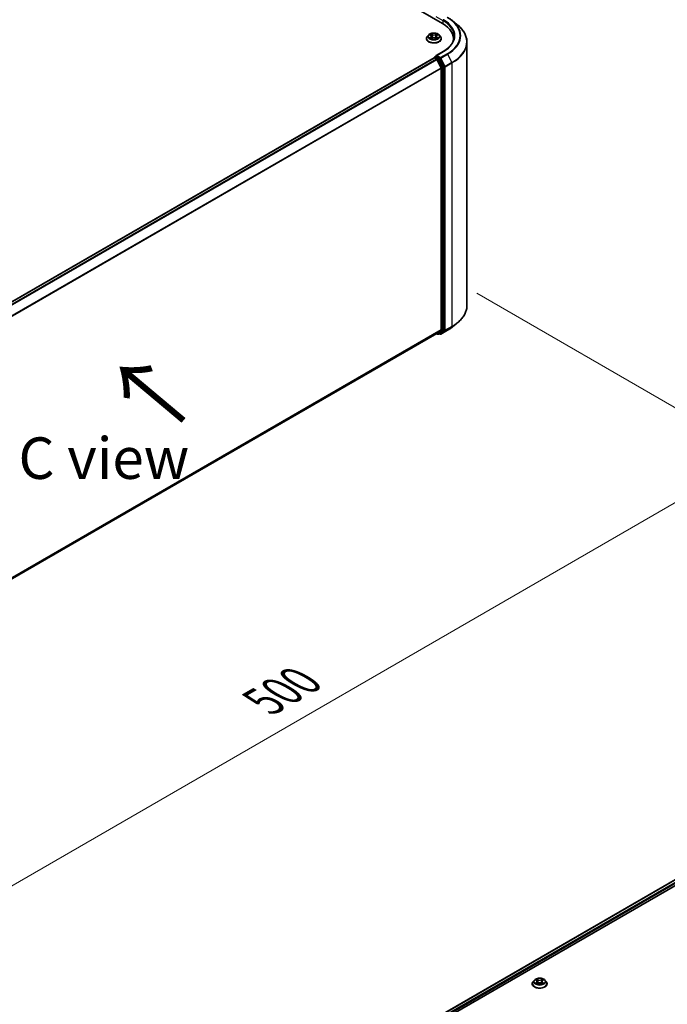
# Model space of a CAD drawing. Units: millimetres. Extents: x 0 to 9444, y 0 to 1826.
# Drawn here: x 235 to 333, y 448 to 596 of the extents above; entities that cross this region are included whole.
import ezdxf

# ---------------------------------------------------------------- set-up
doc = ezdxf.new("R2010")
doc.units = ezdxf.units.MM
doc.header["$LTSCALE"] = 2.5
doc.layers.get('Defpoints').update_dxf_attribs({"lineweight": 25})
for name, color, linetype, lineweight in [('Dimension (ISO)', 7, 'Continuous', 18), ('Symbol (ISO)', 7, 'Continuous', 18), ('Visible (ISO)', 7, 'Continuous', 35), ('Visible Narrow (ISO)', 7, 'Continuous', 25)]:
    doc.layers.add(name, color=color, linetype=linetype, lineweight=lineweight)
doc.styles.add('Note Text (TK)', font='MS PGothic.ttf')
doc.dimstyles.new('Default - Method 1b (TK)', dxfattribs={"dimscale": 2.5, "dimtxt": 2.5, "dimasz": 2.5, "dimexe": 1, "dimexo": 1.5, "dimgap": 1, "dimtad": 1, "dimrnd": 1e-08, "dimdsep": 46, "dimtxsty": 'Note Text (TK)', "dimcen": 0.09, "dimdle": 5, "dimclrd": 100, "dimclre": 100, "dimclrt": 7, "dimadec": 1, "dimazin": 1, "dimtfac": 1, "dimtmove": 0, "dimatfit": 3, "dimfxl": 1, "dimtolj": 1, "dimlwd": -1, "dimlwe": -1, "dimarcsym": 0})

# ---------------------------------------------------------------- blocks, each defined once
blk = doc.blocks.new('*D23')
at = {"layer": 'Defpoints', "color": 0}
for p in [(300.13, 557.16), (164.15, 478.65), (210.11, 452.12)]:
    blk.add_point(p, dxfattribs=at)
at = {"layer": 'Dimension (ISO)', "color": 100}
for p, q in [((303.88, 555), (348.59, 529.18)), ((340.68, 527.5), (215.52, 455.24)), ((167.9, 476.49), (212.61, 450.68))]:
    blk.add_line(p, q, dxfattribs=at)
for points in [[(340.16, 528.41), (341.2, 526.6), (346.09, 530.63)], [(215, 456.15), (216.04, 454.34), (210.11, 452.12)]]:
    blk.add_solid(points, dxfattribs=at)
at = {"layer": 'Dimension (ISO)', "color": 7, "insert": (271.74, 493.53), "char_height": 6.25, "attachment_point": 4, "rotation": 30, "style": 'Note Text (TK)'}
blk.add_mtext('\\A1;{\\Q-30.000;\\W0.816;\\H0.816x;500}', dxfattribs=at)

msp = doc.modelspace()

# ---------------------------------------------------------------- linework, layer by layer
at = {"layer": 'Visible (ISO)'}
for p, q in [((211.6596, 645.8695), (298.6881, 595.6235)), ((300.1563, 596.0541), (300.8836, 595.4784)), ((296.2945, 593.3468), (296.2945, 593.3596)), ((296.6211, 593.8993), (296.4304, 593.6865)), ((296.808, 593.9227), (296.9718, 593.8248)), ((297.0018, 593.3396), (297.1723, 593.4347)), ((297.0726, 593.6903), (297.1041, 593.3966)), ((297.6475, 593.4347), (297.818, 593.3396)), ((297.7472, 593.6903), (297.7157, 593.3966)), ((297.848, 593.8248), (298.0118, 593.9227)), ((298.0118, 593.9227), (298.0118, 593.9228)), ((298.1987, 593.8993), (298.3895, 593.6865)), ((298.5253, 593.3468), (298.5253, 593.3596)), ((300.3441, 593.0425), (300.3441, 593.3154)), ((302.3826, 553.1527), (302.3826, 592.8102)), ((175.0804, 519.8068), (297.4338, 590.4476)), ((297.4577, 590.4576), (297.4577, 590.453)), ((297.4915, 590.4419), (297.7796, 590.2756)), ((297.5154, 590.5576), (297.7093, 590.6695)), ((298.7936, 591.3897), (297.7297, 590.7755)), ((298.2145, 590.4013), (297.7635, 590.6617)), ((297.8423, 590.2055), (298.4789, 588.956)), ((298.8868, 589.1346), (298.2772, 590.3312)), ((298.4978, 588.8847), (298.4978, 549.5413)), ((298.9057, 549.5196), (298.9057, 589.0634)), ((300.1563, 549.9088), (300.8836, 550.4845)), ((176.2021, 478.7478), (297.8373, 548.974)), ((297.8068, 548.9564), (297.9665, 548.8642)), ((298.4789, 549.4919), (297.8423, 548.9774)), ((298.0819, 548.8642), (298.2722, 548.9741)), ((298.3475, 548.8641), (298.2145, 548.9408)), ((298.2772, 548.9775), (298.8868, 549.4702)), ((298.4628, 548.8641), (299.4691, 549.445)), ((249.0244, 417.8215), (371.3778, 488.4623)), ((255.3063, 420.5742), (371.8785, 487.8772)), ((312.2176, 451.0611), (312.2176, 451.0739)), ((312.5442, 451.6137), (312.3534, 451.4008)), ((312.7311, 451.637), (312.8948, 451.5391)), ((312.9248, 451.0539), (313.0954, 451.149)), ((312.9957, 451.4046), (313.0272, 451.111)), ((313.5705, 451.149), (313.7411, 451.0539)), ((313.6702, 451.4046), (313.6387, 451.111)), ((313.7711, 451.5391), (313.9348, 451.637)), ((313.9348, 451.6371), (313.9349, 451.6371)), ((314.1217, 451.6137), (314.3125, 451.4008)), ((314.4483, 451.0611), (314.4483, 451.0739))]:
    msp.add_line(p, q, dxfattribs=at)
for centre, start, end in [((297.5731, 590.4576), 120, 180), ((298.0242, 548.9641), 240, 300), ((298.4052, 548.964), 240, 300)]:
    msp.add_arc(centre, 0.1154, start, end, dxfattribs=at)
for centre, major_axis, start_param, end_param in [((294.6903, 593.3154), (5.6538, 0), 6.17116049, 7.06858347), ((294.6903, 592.6873), (5.7692, 0), 0.15296584, 0.20062952), ((297.4915, 590.3477), (-0.0577, 0.0999), 5.49778714, 6.28318531), ((297.845, 590.7089), (-0.1632, 0), 4.71238898, 6.28318531), ((297.7635, 590.756), (-0.0577, -0.0999), 5.49778714, 6.12363721), ((297.7796, 590.1814), (0.0577, -0.0999), 1.48013644, 2.35619449), ((298.2145, 590.3071), (0.0577, -0.0999), 1.48013644, 2.35619449), ((298.4162, 588.9318), (0.0577, -0.0999), 0.78539816, 1.48013644), ((298.8241, 589.1105), (0.0577, -0.0999), 0.78539816, 1.48013644), ((297.7796, 549.0739), (0.0577, -0.0999), 0, 0.09065989), ((298.2145, 549.074), (0.0577, -0.0999), 0, 0.09065989), ((298.4162, 549.5884), (0.0577, -0.0999), 0.09065989, 0.78539816), ((298.8241, 549.5667), (0.0577, -0.0999), 0.09065989, 0.78539816)]:
    msp.add_ellipse(centre, major_axis=major_axis, ratio=0.57735027, start_param=start_param, end_param=end_param, dxfattribs=at)
for points, knots in [([(299.4691, 596.5179), (299.5189, 596.4892), (299.5679, 596.46), (299.6644, 596.4007), (299.7118, 596.3706), (299.8051, 596.3096), (299.851, 596.2787), (299.9411, 596.2159), (299.9853, 596.1841), (300.0721, 596.1197), (300.1146, 596.0871), (300.1563, 596.0541)], [3.141592654, 3.141592654, 3.141592654, 3.141592654, 3.172644837, 3.172644837, 3.203697021, 3.203697021, 3.234749204, 3.234749204, 3.265801387, 3.265801387, 3.296853571, 3.296853571, 3.296853571, 3.296853571]), ([(302.3826, 592.8102), (302.3826, 593.0024), (302.3616, 593.1945), (302.278, 593.575), (302.2156, 593.7634), (302.0507, 594.133), (301.9484, 594.3142), (301.7059, 594.6666), (301.5658, 594.8379), (301.2504, 595.168), (301.0751, 595.3268), (300.8836, 595.4784)], [2.35619449, 2.35619449, 2.35619449, 2.35619449, 2.482221939, 2.482221939, 2.608249389, 2.608249389, 2.734276838, 2.734276838, 2.860304287, 2.860304287, 2.986331736, 2.986331736, 2.986331736, 2.986331736]), ([(296.4304, 593.6865), (296.4132, 593.6673), (296.3974, 593.6475), (296.369, 593.6066), (296.3563, 593.5855), (296.3343, 593.5424), (296.3249, 593.5203), (296.3099, 593.4753), (296.3041, 593.4524), (296.2965, 593.4062), (296.2945, 593.3829), (296.2945, 593.3596)], [3.449424205, 3.449424205, 3.449424205, 3.449424205, 3.544937527, 3.544937527, 3.64045085, 3.64045085, 3.735964172, 3.735964172, 3.831477495, 3.831477495, 3.926990817, 3.926990817, 3.926990817, 3.926990817]), ([(296.2945, 593.3468), (296.2945, 593.278), (296.3126, 593.2094), (296.383, 593.078), (296.4364, 593.0154), (296.5744, 592.902), (296.6601, 592.8516), (296.8539, 592.7693), (296.9621, 592.7375), (297.1896, 592.6956), (297.3089, 592.6855), (297.5466, 592.6877), (297.6651, 592.7001), (297.8899, 592.7461), (297.9961, 592.7797), (298.1857, 592.8657), (298.269, 592.9179), (298.4035, 593.0366), (298.4549, 593.1029), (298.5122, 593.2295), (298.5253, 593.2881), (298.5253, 593.3468)], [3.92699082, 3.92699082, 3.92699082, 3.92699082, 4.2267014, 4.2267014, 4.53911238, 4.53911238, 4.86360542, 4.86360542, 5.18933336, 5.18933336, 5.51408383, 5.51408383, 5.83843868, 5.83843868, 6.16327278, 6.16327278, 6.48907018, 6.48907018, 6.81298523, 6.81298523, 7.06858347, 7.06858347, 7.06858347, 7.06858347]), ([(298.1987, 593.8993), (298.1515, 593.952), (298.0916, 593.9982), (297.9501, 594.0777), (297.8677, 594.1104), (297.6909, 594.1582), (297.5966, 594.1733), (297.4053, 594.1849), (297.3084, 594.1815), (297.1209, 594.1565), (297.0304, 594.135), (296.864, 594.075), (296.7882, 594.0364), (296.6852, 593.9627), (296.6507, 593.9323), (296.6211, 593.8993)], [1.26296478, 1.26296478, 1.26296478, 1.26296478, 1.5839777, 1.5839777, 1.9184063, 1.9184063, 2.25148375, 2.25148375, 2.58279719, 2.58279719, 2.9145331, 2.9145331, 3.24851107, 3.24851107, 3.4494242, 3.4494242, 3.4494242, 3.4494242]), ([(296.8457, 593.9002), (296.8228, 593.9262), (296.7878, 593.941), (296.7544, 593.9483), (296.754, 593.9484), (296.7536, 593.9485)], [0.0019022161, 0.0019022161, 0.0019022161, 0.0019022161, 0.0320559737, 0.0320559737, 0.0323943032, 0.0323943032, 0.0323943032, 0.0323943032]), ([(296.7536, 593.9485), (296.7539, 593.9484), (296.7543, 593.9482), (296.7577, 593.9469), (296.7608, 593.9457), (296.7639, 593.9445)], [-0.03239430317, -0.03239430317, -0.03239430317, -0.03239430317, -0.03205597372, -0.03205597372, -0.02897275834, -0.02897275834, -0.02897275834, -0.02897275834]), ([(296.7553, 593.4366), (296.7551, 593.4365), (296.7549, 593.4364), (296.7543, 593.4362), (296.7539, 593.436), (296.7536, 593.4359)], [-0.000230599076, -0.000230599076, -0.000230599076, -0.000230599076, 0, 0, 0.000338329447, 0.000338329447, 0.000338329447, 0.000338329447]), ([(296.7536, 593.4359), (296.754, 593.436), (296.7544, 593.4361), (296.755, 593.4362), (296.7553, 593.4363), (296.7555, 593.4363)], [-0.000338329447, -0.000338329447, -0.000338329447, -0.000338329447, 0, 0, 0.000241517914, 0.000241517914, 0.000241517914, 0.000241517914]), ([(296.8823, 593.4219), (296.8893, 593.4161), (296.8968, 593.4103), (296.913, 593.3987), (296.9216, 593.393), (296.9399, 593.3816), (296.9496, 593.3759), (296.9701, 593.3649), (296.9808, 593.3595), (296.9985, 593.3512), (297.0051, 593.3482), (297.012, 593.3452)], [4.534916607, 4.534916607, 4.534916607, 4.534916607, 4.605062038, 4.605062038, 4.675207469, 4.675207469, 4.7453529, 4.7453529, 4.815498331, 4.815498331, 4.856375894, 4.856375894, 4.856375894, 4.856375894]), ([(296.9671, 594.0701), (296.9669, 594.0703), (296.9668, 594.0704), (296.9664, 594.0707), (296.9662, 594.0709), (296.966, 594.0711)], [-0.000230599076, -0.000230599076, -0.000230599076, -0.000230599076, 0, 0, 0.000338329447, 0.000338329447, 0.000338329447, 0.000338329447]), ([(296.966, 594.0711), (296.9661, 594.0709), (296.9663, 594.0707), (296.9665, 594.0703), (296.9666, 594.0702), (296.9667, 594.07)], [-0.000338329447, -0.000338329447, -0.000338329447, -0.000338329447, 0, 0, 0.000241517914, 0.000241517914, 0.000241517914, 0.000241517914]), ([(297.0086, 593.3434), (296.9899, 593.3445), (296.9785, 593.3326), (296.9663, 593.3137), (296.9661, 593.3135), (296.966, 593.3133)], [0.0024310368, 0.0024310368, 0.0024310368, 0.0024310368, 0.0320559737, 0.0320559737, 0.0323943032, 0.0323943032, 0.0323943032, 0.0323943032]), ([(296.966, 593.3133), (296.9662, 593.3135), (296.9664, 593.3137), (296.9687, 593.3157), (296.9707, 593.3174), (296.9727, 593.3191)], [-0.03239430317, -0.03239430317, -0.03239430317, -0.03239430317, -0.03205597372, -0.03205597372, -0.02897275834, -0.02897275834, -0.02897275834, -0.02897275834]), ([(297.0726, 593.6903), (297.0715, 593.7008), (297.0691, 593.7111), (297.0619, 593.7313), (297.0571, 593.7412), (297.0453, 593.7602), (297.0383, 593.7693), (297.0224, 593.7867), (297.0135, 593.795), (296.9939, 593.8106), (296.9832, 593.8179), (296.9718, 593.8248)], [0.847301519, 0.847301519, 0.847301519, 0.847301519, 0.988509822, 0.988509822, 1.129718125, 1.129718125, 1.270926428, 1.270926428, 1.412134731, 1.412134731, 1.553343034, 1.553343034, 1.553343034, 1.553343034]), ([(297.6475, 593.4347), (297.6218, 593.449), (297.5927, 593.4608), (297.5299, 593.4788), (297.4963, 593.4849), (297.4275, 593.4911), (297.3923, 593.4911), (297.3235, 593.4849), (297.2899, 593.4788), (297.2271, 593.4608), (297.198, 593.449), (297.1723, 593.4347)], [1.58824962, 1.58824962, 1.58824962, 1.58824962, 1.89542757, 1.89542757, 2.20260552, 2.20260552, 2.50978346, 2.50978346, 2.81696141, 2.81696141, 3.12413936, 3.12413936, 3.12413936, 3.12413936]), ([(297.848, 593.8248), (297.8366, 593.8179), (297.8259, 593.8106), (297.8063, 593.795), (297.7974, 593.7867), (297.7815, 593.7693), (297.7745, 593.7602), (297.7627, 593.7412), (297.7579, 593.7313), (297.7507, 593.7111), (297.7483, 593.7008), (297.7472, 593.6903)], [3.159045946, 3.159045946, 3.159045946, 3.159045946, 3.300254249, 3.300254249, 3.441462552, 3.441462552, 3.582670855, 3.582670855, 3.723879158, 3.723879158, 3.865087461, 3.865087461, 3.865087461, 3.865087461]), ([(297.8065, 593.9895), (297.828, 594.0193), (297.8403, 594.05), (297.8536, 594.0707), (297.8537, 594.0709), (297.8538, 594.0711)], [0, 0, 0, 0, 0.0320559737, 0.0320559737, 0.0323943032, 0.0323943032, 0.0323943032, 0.0323943032]), ([(297.8078, 593.3452), (297.8147, 593.3482), (297.8213, 593.3512), (297.839, 593.3595), (297.8498, 593.3649), (297.8702, 593.3759), (297.8799, 593.3816), (297.8982, 593.393), (297.9068, 593.3987), (297.923, 593.4103), (297.9305, 593.4161), (297.9375, 593.4219)], [6.139198394, 6.139198394, 6.139198394, 6.139198394, 6.180075957, 6.180075957, 6.250221388, 6.250221388, 6.320366819, 6.320366819, 6.390512249, 6.390512249, 6.46065768, 6.46065768, 6.46065768, 6.46065768]), ([(297.8538, 594.0711), (297.8536, 594.0709), (297.8534, 594.0707), (297.8511, 594.0687), (297.8491, 594.0669), (297.8471, 594.065)], [-0.03239430317, -0.03239430317, -0.03239430317, -0.03239430317, -0.03205597372, -0.03205597372, -0.02897275834, -0.02897275834, -0.02897275834, -0.02897275834]), ([(297.8527, 593.3143), (297.8529, 593.3141), (297.853, 593.314), (297.8534, 593.3137), (297.8536, 593.3135), (297.8538, 593.3133)], [-0.000230599076, -0.000230599076, -0.000230599076, -0.000230599076, 0, 0, 0.000338329447, 0.000338329447, 0.000338329447, 0.000338329447]), ([(297.8538, 593.3133), (297.8537, 593.3135), (297.8536, 593.3137), (297.8533, 593.3141), (297.8532, 593.3142), (297.8531, 593.3144)], [-0.000338329447, -0.000338329447, -0.000338329447, -0.000338329447, 0, 0, 0.000241517914, 0.000241517914, 0.000241517914, 0.000241517914]), ([(297.9699, 593.4372), (297.9926, 593.4415), (298.0299, 593.4436), (298.0655, 593.4361), (298.0658, 593.436), (298.0662, 593.4359)], [0, 0, 0, 0, 0.0320559737, 0.0320559737, 0.0323943032, 0.0323943032, 0.0323943032, 0.0323943032]), ([(298.0662, 593.4359), (298.0659, 593.436), (298.0655, 593.4362), (298.0621, 593.4374), (298.059, 593.4386), (298.0559, 593.4396)], [-0.03239430317, -0.03239430317, -0.03239430317, -0.03239430317, -0.03205597372, -0.03205597372, -0.02897275834, -0.02897275834, -0.02897275834, -0.02897275834]), ([(298.0662, 593.9485), (298.0658, 593.9484), (298.0655, 593.9483), (298.0648, 593.9482), (298.0646, 593.9481), (298.0643, 593.9481)], [-0.000338329447, -0.000338329447, -0.000338329447, -0.000338329447, 0, 0, 0.000241517914, 0.000241517914, 0.000241517914, 0.000241517914]), ([(298.0645, 593.9479), (298.0647, 593.9479), (298.065, 593.948), (298.0655, 593.9482), (298.0659, 593.9484), (298.0662, 593.9485)], [-0.000230599076, -0.000230599076, -0.000230599076, -0.000230599076, 0, 0, 0.000338329447, 0.000338329447, 0.000338329447, 0.000338329447]), ([(298.5253, 593.3596), (298.5253, 593.3829), (298.5234, 593.4062), (298.5157, 593.4524), (298.51, 593.4753), (298.4949, 593.5203), (298.4855, 593.5424), (298.4635, 593.5855), (298.4509, 593.6066), (298.4224, 593.6475), (298.4066, 593.6673), (298.3895, 593.6865)], [0.785398163, 0.785398163, 0.785398163, 0.785398163, 0.880911486, 0.880911486, 0.976424808, 0.976424808, 1.071938131, 1.071938131, 1.167451453, 1.167451453, 1.262964775, 1.262964775, 1.262964775, 1.262964775]), ([(300.4595, 593.6922), (300.4595, 593.5248), (300.4367, 593.3573), (300.3456, 593.0252), (300.2772, 592.8604), (300.0954, 592.5374), (299.982, 592.3791), (299.712, 592.0732), (299.5555, 591.9256), (299.203, 591.6455), (299.007, 591.5129), (298.7936, 591.3897)], [3.926990817, 3.926990817, 3.926990817, 3.926990817, 4.08407045, 4.08407045, 4.241150082, 4.241150082, 4.398229715, 4.398229715, 4.555309348, 4.555309348, 4.71238898, 4.71238898, 4.71238898, 4.71238898]), ([(297.7093, 590.6695), (297.7143, 590.6724), (297.7226, 590.6739), (297.7421, 590.6716), (297.7531, 590.6677), (297.7635, 590.6617)], [0.038953354, 0.038953354, 0.038953354, 0.038953354, 0.0503345484, 0.0503345484, 0.0617157428, 0.0617157428, 0.0617157428, 0.0617157428]), ([(302.3826, 553.1527), (302.3826, 552.9606), (302.3616, 552.7684), (302.278, 552.3879), (302.2156, 552.1995), (302.0507, 551.8299), (301.9484, 551.6487), (301.7059, 551.2963), (301.5658, 551.125), (301.2504, 550.7949), (301.0751, 550.6361), (300.8836, 550.4845)], [3.926990817, 3.926990817, 3.926990817, 3.926990817, 4.053018266, 4.053018266, 4.179045715, 4.179045715, 4.305073165, 4.305073165, 4.431100614, 4.431100614, 4.557128063, 4.557128063, 4.557128063, 4.557128063]), ([(299.4691, 549.445), (299.5189, 549.4738), (299.5679, 549.5029), (299.6644, 549.5622), (299.7118, 549.5923), (299.8051, 549.6533), (299.851, 549.6843), (299.9411, 549.747), (299.9853, 549.7788), (300.0721, 549.8432), (300.1146, 549.8758), (300.1563, 549.9088)], [1.570796327, 1.570796327, 1.570796327, 1.570796327, 1.60184851, 1.60184851, 1.632900694, 1.632900694, 1.663952877, 1.663952877, 1.695005061, 1.695005061, 1.726057244, 1.726057244, 1.726057244, 1.726057244]), ([(312.3534, 451.4008), (312.3362, 451.3816), (312.3204, 451.3618), (312.292, 451.3209), (312.2793, 451.2999), (312.2573, 451.2568), (312.248, 451.2347), (312.2329, 451.1897), (312.2272, 451.1668), (312.2195, 451.1206), (312.2176, 451.0972), (312.2176, 451.0739)], [0.307831551, 0.307831551, 0.307831551, 0.307831551, 0.403344874, 0.403344874, 0.498858196, 0.498858196, 0.594371519, 0.594371519, 0.689884841, 0.689884841, 0.785398163, 0.785398163, 0.785398163, 0.785398163]), ([(312.2176, 451.0611), (312.2176, 450.9923), (312.2357, 450.9237), (312.306, 450.7923), (312.3595, 450.7298), (312.4974, 450.6163), (312.5831, 450.5659), (312.7769, 450.4836), (312.8851, 450.4518), (313.1126, 450.41), (313.2319, 450.3999), (313.4697, 450.4021), (313.5882, 450.4144), (313.8129, 450.4604), (313.9191, 450.4941), (314.1087, 450.58), (314.192, 450.6323), (314.3265, 450.7509), (314.3779, 450.8173), (314.4352, 450.9439), (314.4483, 451.0025), (314.4483, 451.0611)], [0.78539816, 0.78539816, 0.78539816, 0.78539816, 1.08510874, 1.08510874, 1.39751972, 1.39751972, 1.72201276, 1.72201276, 2.0477407, 2.0477407, 2.37249118, 2.37249118, 2.69684603, 2.69684603, 3.02168013, 3.02168013, 3.34747752, 3.34747752, 3.67139258, 3.67139258, 3.92699082, 3.92699082, 3.92699082, 3.92699082]), ([(314.1217, 451.6137), (314.0745, 451.6663), (314.0146, 451.7125), (313.8732, 451.792), (313.7908, 451.8247), (313.614, 451.8725), (313.5196, 451.8876), (313.3283, 451.8992), (313.2314, 451.8958), (313.044, 451.8709), (312.9534, 451.8493), (312.787, 451.7893), (312.7112, 451.7508), (312.6083, 451.677), (312.5737, 451.6466), (312.5442, 451.6137)], [4.40455743, 4.40455743, 4.40455743, 4.40455743, 4.72557036, 4.72557036, 5.05999896, 5.05999896, 5.39307641, 5.39307641, 5.72438985, 5.72438985, 6.05612576, 6.05612576, 6.39010372, 6.39010372, 6.59101686, 6.59101686, 6.59101686, 6.59101686]), ([(312.7687, 451.6145), (312.7458, 451.6405), (312.7108, 451.6554), (312.6774, 451.6627), (312.677, 451.6628), (312.6767, 451.6629)], [0.0019022161, 0.0019022161, 0.0019022161, 0.0019022161, 0.0320559737, 0.0320559737, 0.0323943032, 0.0323943032, 0.0323943032, 0.0323943032]), ([(312.6767, 451.6629), (312.677, 451.6627), (312.6773, 451.6626), (312.6808, 451.6613), (312.6838, 451.6601), (312.687, 451.6588)], [-0.03239430317, -0.03239430317, -0.03239430317, -0.03239430317, -0.03205597372, -0.03205597372, -0.02897275834, -0.02897275834, -0.02897275834, -0.02897275834]), ([(312.6784, 451.1509), (312.6781, 451.1508), (312.6779, 451.1507), (312.6773, 451.1505), (312.677, 451.1504), (312.6767, 451.1503)], [-0.000230599076, -0.000230599076, -0.000230599076, -0.000230599076, 0, 0, 0.000338329447, 0.000338329447, 0.000338329447, 0.000338329447]), ([(312.6767, 451.1503), (312.677, 451.1503), (312.6774, 451.1504), (312.678, 451.1505), (312.6783, 451.1506), (312.6786, 451.1507)], [-0.000338329447, -0.000338329447, -0.000338329447, -0.000338329447, 0, 0, 0.000241517914, 0.000241517914, 0.000241517914, 0.000241517914]), ([(312.8054, 451.1363), (312.8123, 451.1305), (312.8198, 451.1247), (312.836, 451.1131), (312.8446, 451.1073), (312.863, 451.0959), (312.8727, 451.0903), (312.8931, 451.0792), (312.9038, 451.0738), (312.9215, 451.0655), (312.9282, 451.0625), (312.935, 451.0596)], [1.393323954, 1.393323954, 1.393323954, 1.393323954, 1.463469385, 1.463469385, 1.533614815, 1.533614815, 1.603760246, 1.603760246, 1.673905677, 1.673905677, 1.71478324, 1.71478324, 1.71478324, 1.71478324]), ([(312.8901, 451.7845), (312.89, 451.7846), (312.8898, 451.7847), (312.8895, 451.7851), (312.8892, 451.7853), (312.889, 451.7855)], [-0.000230599076, -0.000230599076, -0.000230599076, -0.000230599076, 0, 0, 0.000338329447, 0.000338329447, 0.000338329447, 0.000338329447]), ([(312.889, 451.7855), (312.8892, 451.7853), (312.8893, 451.785), (312.8895, 451.7847), (312.8896, 451.7845), (312.8897, 451.7844)], [-0.000338329447, -0.000338329447, -0.000338329447, -0.000338329447, 0, 0, 0.000241517914, 0.000241517914, 0.000241517914, 0.000241517914]), ([(312.9316, 451.0577), (312.9129, 451.0589), (312.9015, 451.0469), (312.8893, 451.0281), (312.8892, 451.0279), (312.889, 451.0276)], [0.0024310368, 0.0024310368, 0.0024310368, 0.0024310368, 0.0320559737, 0.0320559737, 0.0323943032, 0.0323943032, 0.0323943032, 0.0323943032]), ([(312.889, 451.0276), (312.8892, 451.0278), (312.8895, 451.028), (312.8917, 451.03), (312.8937, 451.0317), (312.8958, 451.0334)], [-0.03239430317, -0.03239430317, -0.03239430317, -0.03239430317, -0.03205597372, -0.03205597372, -0.02897275834, -0.02897275834, -0.02897275834, -0.02897275834]), ([(312.9957, 451.4046), (312.9945, 451.4151), (312.9921, 451.4255), (312.9849, 451.4457), (312.9801, 451.4555), (312.9683, 451.4745), (312.9613, 451.4836), (312.9454, 451.501), (312.9365, 451.5093), (312.9169, 451.5249), (312.9062, 451.5323), (312.8948, 451.5391)], [3.988894173, 3.988894173, 3.988894173, 3.988894173, 4.130102476, 4.130102476, 4.271310779, 4.271310779, 4.412519082, 4.412519082, 4.553727385, 4.553727385, 4.694935688, 4.694935688, 4.694935688, 4.694935688]), ([(313.5705, 451.149), (313.5449, 451.1633), (313.5157, 451.1751), (313.4529, 451.1931), (313.4193, 451.1993), (313.3505, 451.2054), (313.3154, 451.2054), (313.2466, 451.1993), (313.213, 451.1931), (313.1502, 451.1751), (313.121, 451.1633), (313.0954, 451.149)], [4.72984227, 4.72984227, 4.72984227, 4.72984227, 5.03702022, 5.03702022, 5.34419817, 5.34419817, 5.65137612, 5.65137612, 5.95855407, 5.95855407, 6.26573201, 6.26573201, 6.26573201, 6.26573201]), ([(313.7711, 451.5391), (313.7596, 451.5323), (313.749, 451.5249), (313.7294, 451.5093), (313.7205, 451.501), (313.7046, 451.4836), (313.6976, 451.4745), (313.6858, 451.4555), (313.681, 451.4457), (313.6738, 451.4255), (313.6714, 451.4151), (313.6702, 451.4046)], [0.017453293, 0.017453293, 0.017453293, 0.017453293, 0.158661596, 0.158661596, 0.299869899, 0.299869899, 0.441078202, 0.441078202, 0.582286505, 0.582286505, 0.723494808, 0.723494808, 0.723494808, 0.723494808]), ([(313.7295, 451.7038), (313.7511, 451.7337), (313.7634, 451.7644), (313.7766, 451.785), (313.7767, 451.7853), (313.7769, 451.7855)], [0, 0, 0, 0, 0.0320559737, 0.0320559737, 0.0323943032, 0.0323943032, 0.0323943032, 0.0323943032]), ([(313.7309, 451.0596), (313.7377, 451.0625), (313.7444, 451.0655), (313.7621, 451.0738), (313.7728, 451.0792), (313.7932, 451.0903), (313.8029, 451.0959), (313.8213, 451.1073), (313.8299, 451.1131), (313.846, 451.1247), (313.8536, 451.1305), (313.8605, 451.1363)], [2.99760574, 2.99760574, 2.99760574, 2.99760574, 3.038483303, 3.038483303, 3.108628734, 3.108628734, 3.178774165, 3.178774165, 3.248919596, 3.248919596, 3.319065027, 3.319065027, 3.319065027, 3.319065027]), ([(313.7769, 451.7855), (313.7766, 451.7853), (313.7764, 451.7851), (313.7742, 451.7831), (313.7722, 451.7812), (313.7701, 451.7794)], [-0.03239430317, -0.03239430317, -0.03239430317, -0.03239430317, -0.03205597372, -0.03205597372, -0.02897275834, -0.02897275834, -0.02897275834, -0.02897275834]), ([(313.7758, 451.0286), (313.7759, 451.0285), (313.7761, 451.0284), (313.7764, 451.028), (313.7766, 451.0278), (313.7769, 451.0276)], [-0.000230599076, -0.000230599076, -0.000230599076, -0.000230599076, 0, 0, 0.000338329447, 0.000338329447, 0.000338329447, 0.000338329447]), ([(313.7769, 451.0276), (313.7767, 451.0279), (313.7766, 451.0281), (313.7764, 451.0284), (313.7763, 451.0286), (313.7762, 451.0287)], [-0.000338329447, -0.000338329447, -0.000338329447, -0.000338329447, 0, 0, 0.000241517914, 0.000241517914, 0.000241517914, 0.000241517914]), ([(313.893, 451.1515), (313.9157, 451.1558), (313.953, 451.1579), (313.9885, 451.1504), (313.9889, 451.1503), (313.9892, 451.1503)], [0, 0, 0, 0, 0.0320559737, 0.0320559737, 0.0323943032, 0.0323943032, 0.0323943032, 0.0323943032]), ([(313.9892, 451.1503), (313.9889, 451.1504), (313.9886, 451.1505), (313.9851, 451.1518), (313.982, 451.1529), (313.9789, 451.154)], [-0.03239430317, -0.03239430317, -0.03239430317, -0.03239430317, -0.03205597372, -0.03205597372, -0.02897275834, -0.02897275834, -0.02897275834, -0.02897275834]), ([(313.9892, 451.6629), (313.9889, 451.6628), (313.9885, 451.6627), (313.9879, 451.6626), (313.9876, 451.6625), (313.9873, 451.6624)], [-0.000338329447, -0.000338329447, -0.000338329447, -0.000338329447, 0, 0, 0.000241517914, 0.000241517914, 0.000241517914, 0.000241517914]), ([(313.9875, 451.6622), (313.9878, 451.6623), (313.988, 451.6624), (313.9886, 451.6626), (313.9889, 451.6627), (313.9892, 451.6629)], [-0.000230599076, -0.000230599076, -0.000230599076, -0.000230599076, 0, 0, 0.000338329447, 0.000338329447, 0.000338329447, 0.000338329447]), ([(314.4483, 451.0739), (314.4483, 451.0972), (314.4464, 451.1206), (314.4387, 451.1668), (314.433, 451.1897), (314.4179, 451.2347), (314.4086, 451.2568), (314.3866, 451.2999), (314.3739, 451.3209), (314.3455, 451.3618), (314.3297, 451.3816), (314.3125, 451.4008)], [3.926990817, 3.926990817, 3.926990817, 3.926990817, 4.022504139, 4.022504139, 4.118017462, 4.118017462, 4.213530784, 4.213530784, 4.309044107, 4.309044107, 4.404557429, 4.404557429, 4.404557429, 4.404557429])]:
    msp.add_open_spline(points, degree=3, knots=knots, dxfattribs=at)
for points in [[(296.7639, 593.9445), (296.7789, 593.9383), (296.7939, 593.9311), (296.808, 593.9227)], [(296.9727, 593.3191), (296.9822, 593.327), (296.9918, 593.334), (297.0017, 593.3396)], [(297.8471, 594.065), (297.8281, 594.0473), (297.8087, 594.0253), (297.787, 594.0042)], [(298.0559, 593.4396), (298.0268, 593.4497), (297.9972, 593.4559), (297.9751, 593.4601)], [(312.687, 451.6588), (312.7019, 451.6527), (312.717, 451.6455), (312.7311, 451.6371)], [(312.8958, 451.0334), (312.9053, 451.0414), (312.9149, 451.0484), (312.9248, 451.054)], [(313.7701, 451.7794), (313.7511, 451.7616), (313.7318, 451.7396), (313.7101, 451.7185)], [(313.9789, 451.154), (313.9498, 451.164), (313.9203, 451.1703), (313.8981, 451.1745)]]:
    msp.add_open_spline(points, degree=3, dxfattribs=at)
at = {"layer": 'Visible Narrow (ISO)'}
for p, q in [((297.6819, 596.6756), (298.7697, 596.0475)), ((298.7697, 596.0475), (298.7697, 595.5754)), ((296.7536, 593.9485), (296.9619, 593.824)), ((296.9619, 593.5604), (296.7536, 593.4359)), ((296.8447, 593.4601), (296.9757, 593.5384)), ((296.9142, 593.398), (296.9005, 593.4202)), ((297.1817, 593.9509), (296.966, 594.0711)), ((296.966, 593.3133), (297.1817, 593.4336)), ((296.9757, 593.5384), (296.9892, 593.3555)), ((296.9904, 593.3396), (296.9904, 593.3396)), ((296.9909, 593.3329), (296.9909, 593.3329)), ((297.0328, 594.0042), (297.1684, 593.9286)), ((297.149, 593.6562), (297.0801, 593.9047)), ((297.1684, 593.9286), (297.149, 593.6562)), ((297.8538, 594.0711), (297.6381, 593.9509)), ((297.6381, 593.4336), (297.8538, 593.3133)), ((297.6514, 593.9286), (297.787, 594.0042)), ((297.6514, 593.9286), (297.6708, 593.6562)), ((297.7397, 593.9047), (297.6708, 593.6562)), ((297.8289, 593.3329), (297.8289, 593.3329)), ((297.8294, 593.3396), (297.8294, 593.3396)), ((297.8441, 593.5384), (297.8306, 593.3555)), ((297.8441, 593.5384), (297.9751, 593.4601)), ((297.8579, 593.824), (298.0662, 593.9485)), ((298.0662, 593.4359), (297.8579, 593.5604)), ((297.9194, 593.4202), (297.9056, 593.398)), ((175.1142, 519.7874), (297.4915, 590.4419)), ((175.4024, 519.621), (297.7796, 590.2756)), ((175.4944, 519.5679), (297.8423, 590.2055)), ((297.5731, 590.5518), (297.7635, 590.6617)), ((298.0242, 590.2914), (297.5731, 590.5518)), ((297.8405, 590.209), (297.9426, 590.1501)), ((297.845, 590.8031), (298.8513, 591.384)), ((298.4052, 590.4797), (297.845, 590.8031)), ((297.9426, 590.1501), (298.5522, 588.9535)), ((298.2145, 590.4013), (298.0242, 590.2914)), ((298.0869, 590.2213), (298.2772, 590.3312)), ((298.6964, 589.0247), (298.0869, 590.2213)), ((298.2145, 590.4013), (298.3236, 590.3384)), ((298.3236, 590.3384), (298.9601, 589.0889)), ((299.4114, 591.0607), (298.4052, 590.4797)), ((298.4678, 590.4096), (299.4741, 590.9906)), ((299.1044, 589.1601), (298.4678, 590.4096)), ((299.4741, 590.9906), (300.1106, 589.7411)), ((176.1691, 518.3404), (298.4789, 588.956)), ((176.1988, 518.2754), (298.4978, 588.8847)), ((298.5522, 588.9535), (298.5522, 549.4097)), ((298.8868, 589.1346), (298.6964, 589.0247)), ((298.7153, 588.9535), (298.9057, 589.0634)), ((298.7153, 549.4097), (298.7153, 588.9535)), ((298.9601, 589.0889), (298.9601, 549.4314)), ((300.1106, 589.7411), (299.1044, 589.1601)), ((299.1233, 589.0889), (300.1295, 589.6698)), ((299.1233, 549.4314), (299.1233, 589.0889)), ((300.1295, 589.6698), (300.1295, 550.0123)), ((299.1044, 549.382), (300.1106, 549.963)), ((300.1295, 550.0123), (299.1233, 549.4314)), ((299.4741, 549.4484), (300.1106, 549.963)), ((176.2021, 478.9338), (298.4978, 549.5413)), ((176.2021, 478.8954), (298.4789, 549.4919)), ((176.2021, 478.7484), (297.8423, 548.9774)), ((297.9426, 548.917), (297.8405, 548.976)), ((298.5522, 549.4097), (297.9426, 548.917)), ((298.0869, 548.8676), (298.6964, 549.3603)), ((298.2772, 548.9775), (298.0869, 548.8676)), ((298.3236, 548.9169), (298.2483, 548.9603)), ((298.9601, 549.4314), (298.3236, 548.9169)), ((299.4741, 549.4484), (298.4678, 548.8675)), ((298.4678, 548.8675), (299.1044, 549.382)), ((298.6964, 549.3603), (298.8868, 549.4702)), ((298.9057, 549.5196), (298.7153, 549.4097)), ((249.0582, 417.802), (371.4355, 488.4566)), ((249.3417, 417.633), (371.7236, 488.2902)), ((254.2629, 420.2858), (371.8052, 488.1489)), ((312.6767, 451.6629), (312.885, 451.5383)), ((312.885, 451.2748), (312.6767, 451.1503)), ((312.7678, 451.1745), (312.8987, 451.2528)), ((312.8372, 451.1124), (312.8235, 451.1345)), ((313.1047, 451.6652), (312.889, 451.7855)), ((312.889, 451.0276), (313.1047, 451.1479)), ((312.8987, 451.2528), (312.9122, 451.0699)), ((312.9134, 451.054), (312.9134, 451.0539)), ((312.9139, 451.0472), (312.9139, 451.0472)), ((312.9558, 451.7185), (313.0914, 451.6429)), ((313.072, 451.3706), (313.0031, 451.6191)), ((313.0914, 451.6429), (313.072, 451.3706)), ((313.7769, 451.7855), (313.5612, 451.6652)), ((313.5612, 451.1479), (313.7769, 451.0276)), ((313.5745, 451.6429), (313.7101, 451.7185)), ((313.5745, 451.6429), (313.5939, 451.3706)), ((313.6628, 451.6191), (313.5939, 451.3706)), ((313.752, 451.0472), (313.752, 451.0472)), ((313.7525, 451.054), (313.7525, 451.0539)), ((313.7672, 451.2528), (313.7536, 451.0699)), ((313.7672, 451.2528), (313.8981, 451.1745)), ((313.7809, 451.5383), (313.9892, 451.6629)), ((313.9892, 451.1503), (313.7809, 451.2748)), ((313.8424, 451.1345), (313.8287, 451.1124))]:
    msp.add_line(p, q, dxfattribs=at)
for centre, major_axis, ratio, start_param, end_param in [((298.8513, 596.0946), (0.0577, 0.0999), 0.57735027, 0.78539816, 2.35619449), ((294.6903, 593.6922), (5.7692, 0), 0.57735027, 0, 0.78539816), ((294.6903, 593.7864), (5.8846, 0), 0.57735027, 5.49778714, 7.06858347), ((294.6903, 593.7864), (6.6767, 0), 0.57735027, 5.49778714, 7.06858347), ((294.6903, 593.7525), (6.7654, 0), 0.57735027, 5.49778714, 6.91332255), ((294.6903, 592.8705), (7.6656, 0), 0.57735027, 5.49778714, 6.91332255), ((297.4099, 593.3938), (-1.103, 0), 0.57735027, 5.8056187, 9.90234457), ((297.4099, 593.3596), (-1.1154, 0), 0.57735027, 0, 3.14159265), ((297.4099, 593.3468), (1.1154, 0), 0.57735027, 3.14159265, 6.28318531), ((297.4099, 593.6636), (-0.8881, 0), 0.57735027, 5.8056187, 9.90234457), ((297.4099, 593.6922), (-0.7923, 0), 0.57735027, 5.30710262, 5.68847167), ((297.4099, 593.6922), (0.7923, 0), 0.57735027, 3.7363063, 4.11767534), ((296.8585, 593.4538), (-0.0037, -0.0189), 0.77975364, 4.52690487, 5.92208704), ((296.7997, 593.3106), (-0.0607, -0.1448), 0.71221962, 2.67200967, 3.28726555), ((296.9142, 593.4139), (-0.0163, -0.0101), 0.72973605, 5.16344533, 5.77548257), ((297.4099, 593.605), (0.6201, 0), 0.57735027, 2.17629431, 2.42062218), ((296.9619, 593.8083), (0.0099, 0.0165), 0.58733849, 0, 0.79427846), ((296.7256, 593.6922), (0.3285, 0), 0.57735027, 5.51524044, 7.05113018), ((296.9619, 593.5447), (0.0099, -0.0165), 0.58733849, 0.86378433, 2.3473142), ((296.7256, 593.6779), (0.3477, 0), 0.57735027, 5.51524044, 6.34508866), ((297.0195, 593.9976), (-0.0157, -0.0111), 0.18497367, 1.04331702, 2.43849919), ((296.9688, 593.9176), (0.0814, -0.1627), 0.54762693, 1.22702055, 1.84227642), ((297.0668, 593.8981), (-0.0185, -0.0051), 0.22291783, 3.85158054, 5.20700366), ((297.1357, 593.6496), (-0.0185, -0.0051), 0.22288452, 3.85157383, 5.20261978), ((297.1817, 593.9352), (-0.0094, -0.0168), 0.56718618, 3.91841516, 5.40194502), ((297.4099, 594.073), (0.3477, 0), 0.57735027, 3.94444411, 5.48033385), ((297.1817, 593.4179), (-0.0094, 0.0168), 0.56718618, 5.5063628, 6.28318531), ((297.4099, 594.0873), (-0.3285, 0), 0.57735027, 0.80285146, 2.3387412), ((297.4099, 593.2971), (0.3285, 0), 0.57735027, 0.80285146, 2.3387412), ((297.6381, 593.9352), (0.0094, -0.0168), 0.56718618, 0.88124028, 2.36477015), ((297.6381, 593.4179), (0.0094, 0.0168), 0.56718618, 0, 0.7768225), ((297.6841, 593.6496), (-0.0185, 0.0051), 0.22288452, 4.22215818, 5.57320413), ((298.0942, 593.6922), (-0.3285, 0), 0.57735027, 5.51524044, 7.05113018), ((297.851, 593.9176), (-0.0814, -0.1627), 0.54762693, 4.44090888, 5.05616476), ((297.753, 593.8981), (-0.0185, 0.0051), 0.22291783, 4.2177743, 5.57319742), ((298.0942, 593.6779), (-0.3477, 0), 0.57735027, 6.22128195, 7.05113018), ((297.4099, 593.605), (0.6201, 0), 0.57735027, 0.72097047, 0.96529834), ((297.8003, 593.9976), (-0.0157, 0.0111), 0.18497367, 0.70309346, 2.09827563), ((297.8579, 593.5447), (-0.0099, -0.0165), 0.58733849, 3.93587111, 5.41940097), ((297.8579, 593.8083), (-0.0099, 0.0165), 0.58733849, 5.48890685, 6.28318531), ((297.4099, 593.6922), (-0.7923, 0), 0.57735027, 3.7363063, 4.11767534), ((297.4099, 593.6922), (0.7923, 0), 0.57735027, 5.30710262, 5.68847167), ((298.0201, 593.3106), (0.0607, -0.1448), 0.71221962, 2.99591976, 3.61117564), ((297.9056, 593.4139), (-0.0163, 0.0101), 0.72973605, 3.64929539, 4.26133263), ((297.9613, 593.4538), (0.0037, -0.0189), 0.77975364, 0.36109827, 1.75628044), ((294.6903, 592.8102), (7.6923, 0), 0.57735027, 5.49778714, 6.28318531), ((297.5731, 590.4576), (-0.1154, 0), 0.57735027, 0, 0.07012361), ((297.5731, 590.4576), (0.0577, 0.0999), 0.57735027, 0.78539816, 2.06167901), ((297.5731, 590.4576), (-0.0577, 0.0999), 0.57735027, 5.49778714, 6.28318531), ((298.0242, 590.1972), (0.0577, 0.0999), 0.57735027, 0.78539816, 2.35619449), ((298.0242, 590.1972), (-0.1028, -0.0524), 0.07392213, 0.61742098, 2.18821731), ((298.0242, 590.1972), (-0.0577, 0.0999), 0.57735027, 4.62172909, 5.49778714), ((298.4052, 590.3855), (0.0577, 0.0999), 0.57735027, 0.78539816, 2.35619449), ((298.4052, 590.3855), (-0.1028, -0.0524), 0.07392213, 0.61742098, 2.18821731), ((298.4052, 590.3855), (-0.0577, 0.0999), 0.57735027, 4.62172909, 5.49778714), ((298.8513, 591.2898), (-0.0577, 0.0999), 0.57735027, 5.49778714, 6.28318531), ((299.4114, 590.9664), (0.0577, -0.0999), 0.57735027, 1.48013644, 2.35619449), ((298.6337, 589.0006), (0.1028, 0.0524), 0.07392213, 3.75901364, 5.32980996), ((298.6337, 589.0006), (-0.1154, 0), 0.57735027, 0.78539816, 2.35619449), ((298.6337, 589.0006), (-0.0577, 0.0999), 0.57735027, 3.92699082, 4.62172909), ((299.0417, 589.136), (0.1028, 0.0524), 0.07392213, 3.75901364, 5.32980996), ((299.0417, 589.136), (-0.1154, 0), 0.57735027, 0.78539816, 2.35619449), ((299.0417, 589.136), (-0.0577, 0.0999), 0.57735027, 3.92699082, 4.62172909), ((300.048, 589.7169), (-0.0577, 0.0999), 0.57735027, 3.92699082, 4.62172909), ((294.6903, 553.1527), (7.6923, 0), 0.57735027, 5.49778714, 6.28318531), ((294.6903, 552.2104), (-6.7654, 0), 0.57735027, 2.35619449, 2.51145541), ((294.6903, 553.0924), (7.6656, 0), 0.57735027, 5.49778714, 5.65304806), ((300.048, 550.0595), (0.0577, -0.0999), 0.57735027, 0.09065989, 0.78539816), ((298.0242, 548.9641), (-0.0577, -0.0999), 0.57735027, 5.49778714, 6.28318531), ((298.0242, 548.9641), (0.0725, -0.0897), 0.8131434, 4.58504495, 6.15584128), ((298.0242, 548.9641), (0.0577, -0.0999), 0.57735027, 0, 0.09065989), ((298.4052, 548.964), (-0.0577, -0.0999), 0.57735027, 5.49778714, 6.28318531), ((298.4052, 548.964), (0.0725, -0.0897), 0.8131434, 4.58504495, 6.15584128), ((298.4052, 548.964), (0.0577, -0.0999), 0.57735027, 0, 0.09065989), ((298.6337, 549.4568), (0.1154, 0), 0.57735027, 3.92699082, 5.49778714), ((298.6337, 549.4568), (0.0725, -0.0897), 0.8131434, 4.58504495, 6.15584128), ((298.6337, 549.4568), (0.0577, -0.0999), 0.57735027, 0.09065989, 0.78539816), ((299.0417, 549.4785), (0.1154, 0), 0.57735027, 3.92699082, 5.49778714), ((299.0417, 549.4785), (0.0725, -0.0897), 0.8131434, 4.58504495, 6.15584128), ((299.0417, 549.4785), (0.0577, -0.0999), 0.57735027, 0.09065989, 0.78539816), ((299.4114, 549.5449), (0.0577, -0.0999), 0.57735027, 0, 0.09065989), ((313.3329, 451.1081), (-1.103, 0), 0.57735027, 5.8056187, 9.90234457), ((313.3329, 451.0739), (-1.1154, 0), 0.57735027, 0, 3.14159265), ((313.3329, 451.0611), (1.1154, 0), 0.57735027, 3.14159265, 6.28318531), ((313.3329, 451.378), (-0.8881, 0), 0.57735027, 5.8056187, 9.90234457), ((313.3329, 451.4066), (-0.7923, 0), 0.57735027, 5.30710262, 5.68847167), ((313.3329, 451.4066), (0.7923, 0), 0.57735027, 3.7363063, 4.11767534), ((312.7816, 451.1682), (-0.0037, -0.0189), 0.77975364, 4.52690487, 5.92208704), ((312.7227, 451.0249), (0.0607, 0.1448), 0.71221962, 5.81360232, 6.4288582), ((312.8373, 451.1282), (-0.0163, -0.0101), 0.72973605, 5.16344533, 5.77548257), ((313.3329, 451.3193), (0.6201, 0), 0.57735027, 2.17629431, 2.42062218), ((312.885, 451.5226), (0.0099, 0.0165), 0.58733849, 0, 0.79427846), ((312.6486, 451.4066), (0.3285, 0), 0.57735027, 5.51524044, 7.05113018), ((312.885, 451.2591), (0.0099, -0.0165), 0.58733849, 0.86378433, 2.3473142), ((312.6486, 451.3922), (0.3477, 0), 0.57735027, 5.51524044, 6.34508866), ((312.9425, 451.7119), (-0.0157, -0.0111), 0.18497367, 1.04331702, 2.43849919), ((312.8918, 451.6319), (-0.0814, 0.1627), 0.54762693, 4.3686132, 4.98386908), ((312.9898, 451.6125), (-0.0185, -0.0051), 0.22291783, 3.85158054, 5.20700366), ((313.0587, 451.364), (-0.0185, -0.0051), 0.22288452, 3.85157383, 5.20261978), ((313.1047, 451.6495), (-0.0094, -0.0168), 0.56718618, 3.91841516, 5.40194502), ((313.3329, 451.7873), (0.3477, 0), 0.57735027, 3.94444411, 5.48033385), ((313.1047, 451.1322), (-0.0094, 0.0168), 0.56718618, 5.5063628, 6.28318531), ((313.3329, 451.8016), (-0.3285, 0), 0.57735027, 0.80285146, 2.3387412), ((313.3329, 451.0115), (0.3285, 0), 0.57735027, 0.80285146, 2.3387412), ((313.5612, 451.6495), (0.0094, -0.0168), 0.56718618, 0.88124028, 2.36477015), ((313.5612, 451.1322), (0.0094, 0.0168), 0.56718618, 0, 0.7768225), ((313.6072, 451.364), (-0.0185, 0.0051), 0.22288452, 4.22215818, 5.57320413), ((314.0173, 451.4066), (-0.3285, 0), 0.57735027, 5.51524044, 7.05113018), ((313.7741, 451.6319), (0.0814, 0.1627), 0.54762693, 1.29931623, 1.91457211), ((313.6761, 451.6125), (-0.0185, 0.0051), 0.22291783, 4.2177743, 5.57319742), ((314.0173, 451.3922), (-0.3477, 0), 0.57735027, 6.22128195, 7.05113018), ((313.3329, 451.3193), (0.6201, 0), 0.57735027, 0.72097047, 0.96529834), ((313.7234, 451.7119), (-0.0157, 0.0111), 0.18497367, 0.70309346, 2.09827563), ((313.7809, 451.2591), (-0.0099, -0.0165), 0.58733849, 3.93587111, 5.41940097), ((313.7809, 451.5226), (-0.0099, 0.0165), 0.58733849, 5.48890685, 6.28318531), ((313.3329, 451.4066), (-0.7923, 0), 0.57735027, 3.7363063, 4.11767534), ((313.3329, 451.4066), (0.7923, 0), 0.57735027, 5.30710262, 5.68847167), ((313.9432, 451.0249), (-0.0607, 0.1448), 0.71221962, 6.13751241, 6.75276829), ((313.8286, 451.1282), (-0.0163, 0.0101), 0.72973605, 3.64929539, 4.26133263), ((313.8843, 451.1682), (0.0037, -0.0189), 0.77975364, 0.36109827, 1.75628044)]:
    msp.add_ellipse(centre, major_axis=major_axis, ratio=ratio, start_param=start_param, end_param=end_param, dxfattribs=at)
for centre, major_axis in [((297.4099, 593.6922), (0.8236, 0)), ((313.3329, 451.4066), (-0.8236, 0))]:
    msp.add_ellipse(centre, major_axis=major_axis, ratio=0.57735027, dxfattribs=at)
for points in [[(296.8447, 593.4601), (296.8204, 593.4555), (296.7872, 593.4484), (296.7553, 593.4366)], [(296.7555, 593.4363), (296.7904, 593.4435), (296.8274, 593.4414), (296.8499, 593.4372)], [(296.8499, 593.4372), (296.8618, 593.4349), (296.8728, 593.4297), (296.8823, 593.4219)], [(296.9667, 594.07), (296.9797, 594.0496), (296.9919, 594.0191), (297.0133, 593.9895)], [(297.0328, 594.0042), (297.009, 594.0274), (296.988, 594.0516), (296.9671, 594.0701)], [(297.0133, 593.9895), (297.0328, 593.9625), (297.0482, 593.9311), (297.057, 593.8993)], [(297.057, 593.8993), (297.08, 593.8165), (297.1029, 593.7337), (297.1259, 593.6508)], [(297.1259, 593.6508), (297.1453, 593.581), (297.1678, 593.5125), (297.1949, 593.4462)], [(297.2132, 593.4542), (297.1881, 593.5198), (297.1671, 593.5874), (297.149, 593.6562)], [(297.6708, 593.6562), (297.6527, 593.5874), (297.6317, 593.5198), (297.6066, 593.4542)], [(297.6249, 593.4462), (297.652, 593.5125), (297.6745, 593.581), (297.6939, 593.6508)], [(297.6939, 593.6508), (297.7169, 593.7337), (297.7399, 593.8165), (297.7628, 593.8993)], [(297.7628, 593.8993), (297.7717, 593.9311), (297.787, 593.9625), (297.8065, 593.9895)], [(297.8531, 593.3144), (297.8411, 593.3328), (297.8298, 593.3445), (297.8112, 593.3434)], [(297.8181, 593.3396), (297.8299, 593.3329), (297.8414, 593.3242), (297.8527, 593.3143)], [(297.9375, 593.4219), (297.947, 593.4297), (297.958, 593.4349), (297.9699, 593.4372)], [(298.0643, 593.9481), (298.0315, 593.9408), (297.9969, 593.926), (297.9741, 593.9002)], [(298.0118, 593.9228), (298.0286, 593.9328), (298.0468, 593.9411), (298.0645, 593.9479)], [(312.7678, 451.1745), (312.7434, 451.1699), (312.7102, 451.1628), (312.6784, 451.1509)], [(312.6786, 451.1507), (312.7135, 451.1579), (312.7504, 451.1558), (312.7729, 451.1515)], [(312.7729, 451.1515), (312.7849, 451.1493), (312.7959, 451.1441), (312.8053, 451.1362)], [(312.8897, 451.7844), (312.9027, 451.7639), (312.915, 451.7334), (312.9364, 451.7038)], [(312.9558, 451.7185), (312.932, 451.7417), (312.911, 451.7659), (312.8901, 451.7845)], [(312.9364, 451.7038), (312.9559, 451.6769), (312.9712, 451.6454), (312.98, 451.6137)], [(312.98, 451.6137), (313.003, 451.5309), (313.026, 451.448), (313.049, 451.3652)], [(313.049, 451.3652), (313.0684, 451.2953), (313.0909, 451.2268), (313.1179, 451.1605)], [(313.1362, 451.1685), (313.1112, 451.2341), (313.0901, 451.3018), (313.072, 451.3706)], [(313.5939, 451.3706), (313.5758, 451.3018), (313.5547, 451.2341), (313.5297, 451.1685)], [(313.548, 451.1605), (313.575, 451.2268), (313.5975, 451.2953), (313.6169, 451.3652)], [(313.6169, 451.3652), (313.6399, 451.448), (313.6629, 451.5309), (313.6859, 451.6137)], [(313.6859, 451.6137), (313.6947, 451.6454), (313.71, 451.6769), (313.7295, 451.7038)], [(313.7762, 451.0287), (313.7642, 451.0471), (313.7528, 451.0589), (313.7343, 451.0577)], [(313.7411, 451.054), (313.753, 451.0473), (313.7644, 451.0386), (313.7758, 451.0286)], [(313.8605, 451.1362), (313.87, 451.1441), (313.881, 451.1493), (313.893, 451.1515)], [(313.9873, 451.6624), (313.9545, 451.6551), (313.9199, 451.6403), (313.8972, 451.6145)], [(313.9349, 451.6371), (313.9517, 451.6471), (313.9698, 451.6554), (313.9875, 451.6622)]]:
    msp.add_open_spline(points, degree=3, dxfattribs=at)

# ---------------------------------------------------------------- texts
at = {"layer": 'Symbol (ISO)', "color": 7, "insert": (260.2423, 535.6607), "char_height": 10, "attachment_point": 4, "rotation": 140, "line_spacing_factor": 1.5, "style": 'Note Text (TK)'}
msp.add_mtext('\\fＭＳ Ｐゴシック|b0|i0;{\\H10.0000;→}', dxfattribs=at)
at = {"layer": 'Symbol (ISO)', "color": 7, "insert": (247.6984, 530.1864), "char_height": 6.25, "attachment_point": 5, "line_spacing_factor": 1.5, "style": 'Note Text (TK)'}
msp.add_mtext('\\fＭＳ Ｐゴシック|b0|i0;C view', dxfattribs=at)

# ---------------------------------------------------------------- dimensions: what is measured, and where the dimension line sits
at = {"layer": 'Dimension (ISO)', "color": 100}
dim = msp.add_linear_dim(base=(210.1094, 452.1186), p1=(300.1295, 557.1641), p2=(164.1475, 478.6548), angle=30, text='{\\Q-30.000;\\W0.816;\\H0.816x;<>}', dimstyle='Default - Method 1b (TK)', override={"dimgap": 1, "dimdec": 2, "dimlfac": 3.184337, "dimtol": 0, "dimlim": 0, "dimtp": 0, "dimtm": 0, "dimtdec": 2, "dimtofl": 0, "dimatfit": 1}, dxfattribs=at)
dim.commit()
dim.dimension.update_dxf_attribs({"geometry": '*D23', "text_midpoint": (278.1005, 491.3733), "dimtype": 160})

doc.saveas('drawing.dxf')
